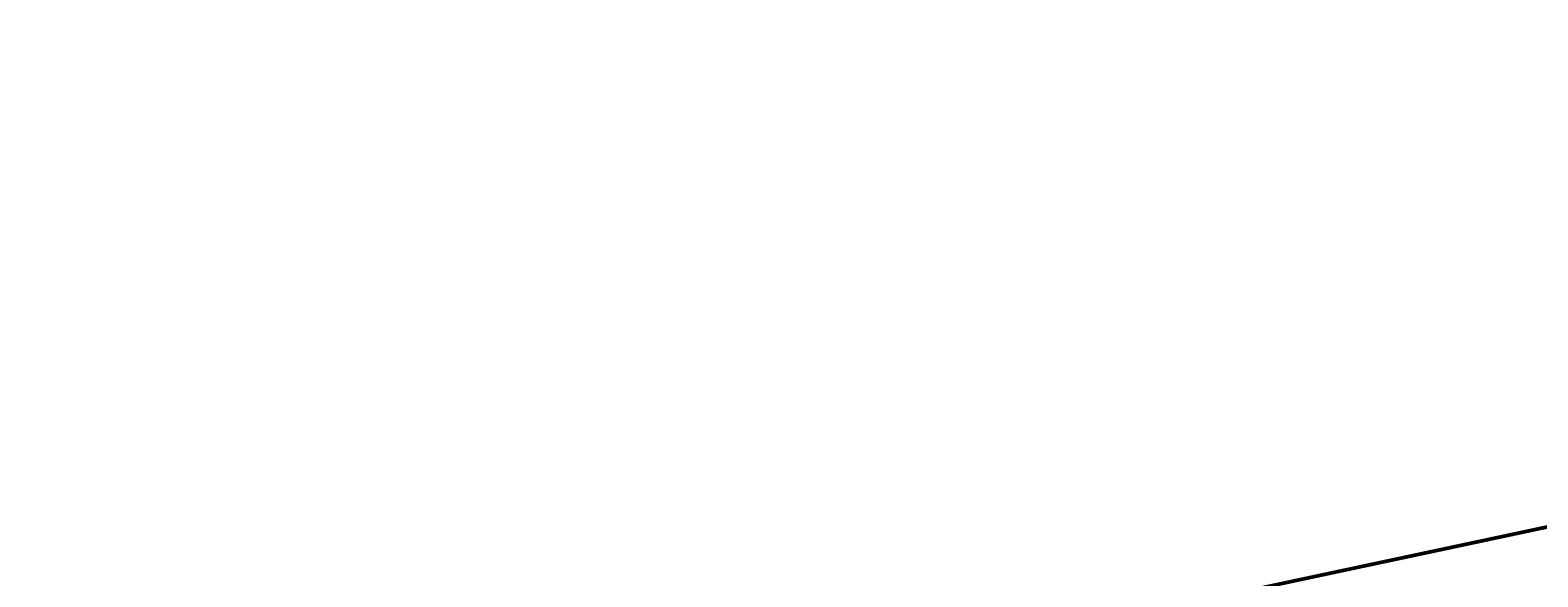
# Model space of a CAD drawing. Units: centimetres. Extents: x -335 to 335, y -600 to 603.
# Drawn here: x -9 to -3, y 11 to 14 of the extents above; entities that cross this region are included whole.
import ezdxf

# ---------------------------------------------------------------- set-up
doc = ezdxf.new("R2010")
doc.units = ezdxf.units.CM
doc.header["$LTSCALE"] = 2.54
doc.layers.get('0').update_dxf_attribs({"true_color": 0xff5454})

# ---------------------------------------------------------------- blocks, each defined once
blk = doc.blocks.new('3DGeom~1265_Defintion#1')
blk = doc.blocks.new('3DGeom-514_Defintion')
at = {"color": 0, "extrusion": (1, -3.80659e-05, 2.67766e-10)}
ref = blk.add_blockref('3DGeom~1265_Defintion#1', (-45.3, 959.2, -735.6), dxfattribs=dict(at, xscale=1.000765200935615, yscale=1.000765200935612, zscale=1.000765200935615, rotation=269.1474146833212))
ref.add_attrib('Skp_ComponentInstanceName', '3DGeom~1265', (0, 0), dxfattribs={"height": 0.2})
blk = doc.blocks.new('Group127')
at = {"color": 0, "extrusion": (-1, 1.11022e-16, -5.92105e-17), "xscale": 0.003147197989966926, "yscale": 0.003147197989966925, "zscale": 0.003147197989966925}
blk.add_blockref('3DGeom-514_Defintion', (-96.306, -7.0685, -0.8065), dxfattribs=at)
blk = doc.blocks.new('3DGeom~1265_Defintion')
at = {"color": 0, "extrusion": (-1.49017e-08, -1, -8.75023e-13), "xscale": 317.5000070966781, "yscale": 317.5000070966782, "zscale": 317.5000070966783}
blk.add_blockref('Group127', (719.8, -29730.1, 2581), dxfattribs=at)
blk = doc.blocks.new('Group953')
at = {"color": 0, "extrusion": (1, -3.80659e-05, 2.67766e-10), "xscale": 0.003149606228813412, "yscale": 0.003149606228813411, "zscale": 0.003149606228813411, "rotation": 359.9991939326518}
blk.add_blockref('3DGeom~1265_Defintion', (-202.0518, -13.9493, -4.8008), dxfattribs=at)
blk = doc.blocks.new('3DGeom~440_Defintion#1')
at = {"color": 0, "extrusion": (8.50413e-16, 1, 7.61554e-14)}
ref = blk.add_blockref('Group953', (-706.5, -63218.5, 4967.4), dxfattribs=dict(at, xscale=317.5000070966783, yscale=317.5000070966782, zscale=317.5000070966783, rotation=180))
ref.add_attrib('Skp_GroupInstanceName', 'Body_1', (0, 0), dxfattribs={"height": 1})
blk = doc.blocks.new('Group797')
at = {"color": 0, "extrusion": (3.64347e-16, -1, 1.41653e-15), "xscale": 0.003149606228813411, "yscale": 0.003149606228813411, "zscale": 0.003149606228813411, "rotation": 203.0513706648068}
blk.add_blockref('3DGeom~440_Defintion#1', (-276.2935, 211.8706, 1.2), dxfattribs=at)
blk = doc.blocks.new('Group796')
at = {"color": 0}
blk.add_blockref('Group797', (0, 0), dxfattribs=at)
blk = doc.blocks.new('Group788')
at = {"color": 0}
blk.add_blockref('Group796', (0, 0), dxfattribs=at)
blk = doc.blocks.new('Grupuj#6')
at = {"color": 0}
blk.add_blockref('Group788', (280.8528, 12, -97), dxfattribs=at)
blk = doc.blocks.new('Grupuj#7')
at = {"color": 0, "rotation": 90}
blk.add_blockref('Grupuj#6', (17.5197, 17.3339, 42), dxfattribs=at)
blk = doc.blocks.new('R__nica')
at = {"color": 0}
for p, q in [((7.5698, 20.2488, 176), (9.8758, 20.7414, 176)), ((7.5698, 20.2488, 176), (9.8758, 20.7414, 176)), ((7.5698, 20.2488, 176), (9.8758, 20.7414, 176)), ((7.6304, 20.2687, 175.254), (9.9256, 20.7577, 175.3863)), ((7.6304, 20.2687, 175.254), (9.9256, 20.7577, 175.3863))]:
    blk.add_line(p, q, dxfattribs=at)
mesh = blk.add_polyface(dxfattribs=at)
corners = [(2.5977, 8.8182, 176), (2.4477, 13.3944, 176), (2.3693, 11.0472, 176), (2.9072, 15.6303, 176), (3.397, 6.7253, 176), (3.7166, 17.6026, 176), (4.7129, 4.9112, 176), (5.4691, 19.1783, 176), (6.6892, 3.6345, 176), (7.5698, 20.2488, 176), (8.9307, 2.912, 176), (9.8758, 20.7414, 176), (11.2847, 2.793, 176), (12.3004, 20.3595, 176), (13.1525, 3.2846, 176), (14.5419, 19.3648, 176), (14.8541, 4.3544, 176), (16.4475, 17.8249, 176), (16.2736, 5.9293, 176), (17.8096, 7.836, 176), (17.8191, 16.3077, 176), (18.7991, 10.0731, 176), (18.7493, 14.4874, 176), (19.1748, 12.488, 176)]
mesh.append_faces([[corners[k] for k in face] for face in [(0, 1, 2), (22, 21, 23)]], dxfattribs={"vtx0": -1, "color": 0})
mesh.append_faces([[corners[k] for k in face] for face in [(1, 0, 3), (3, 4, 5), (5, 6, 7), (7, 8, 9), (9, 10, 11), (11, 12, 13), (13, 14, 15), (15, 16, 17), (17, 19, 20), (20, 21, 22)]], dxfattribs={"vtx0": -1, "vtx1": -1, "color": 0})
mesh.append_faces([[corners[k] for k in face] for face in [(3, 0, 4), (5, 4, 6), (7, 6, 8), (9, 8, 10), (11, 10, 12), (13, 12, 14), (15, 14, 16), (17, 16, 18), (17, 18, 19), (20, 19, 21)]], dxfattribs={"vtx0": -1, "vtx2": -1, "color": 0})
mesh = blk.add_polyface(dxfattribs=at)
corners = [(7.5698, 20.2488, 176), (9.9256, 20.7577, 175.3863), (7.6304, 20.2687, 175.254), (9.8758, 20.7414, 176)]
mesh.append_faces([[corners[k] for k in face] for face in [(0, 1, 2), (1, 0, 3)]], dxfattribs={"vtx0": -1, "color": 0})
mesh = blk.add_polyface(dxfattribs=at)
corners = [(8.3063, 18.2981, 178), (9.8758, 20.7414, 176), (7.5698, 20.2488, 176), (10.0819, 18.6773, 178)]
mesh.append_faces([[corners[k] for k in face] for face in [(0, 1, 2), (1, 0, 3)]], dxfattribs={"vtx0": -1, "color": 0})
mesh = blk.add_polyface(dxfattribs=at)
corners = [(7.6304, 20.2687, 175.254), (11.0395, 19.5562, 145.2236), (8.7405, 19.0713, 145.1942), (9.9256, 20.7577, 175.3863)]
mesh.append_faces([[corners[k] for k in face] for face in [(0, 1, 2), (1, 0, 3)]], dxfattribs={"vtx0": -1, "color": 0})
mesh = blk.add_polyface(dxfattribs=at)
corners = [(7.6282, 19.9245, 85.5236), (9.927, 19.1357, 55.0974), (7.6282, 18.6487, 55.0749), (9.927, 20.4089, 85.4811)]
mesh.append_faces([[corners[k] for k in face] for face in [(0, 1, 2), (1, 0, 3)]], dxfattribs={"vtx0": -1, "color": 0})
mesh = blk.add_polyface(dxfattribs=at)
corners = [(7.6282, 19.9245, 85.5236), (11.0395, 19.1465, 115.6073), (9.927, 20.4089, 85.4811), (8.7405, 18.6625, 115.6429)]
mesh.append_faces([[corners[k] for k in face] for face in [(0, 1, 2), (1, 0, 3)]], dxfattribs={"vtx0": -1, "color": 0})
blk = doc.blocks.new('Grupuj#1')
at = {"color": 253, "true_color": 0xa4aaae}
blk.add_blockref('Grupuj#7', (0.4963, 149.0551), dxfattribs=at)
at = {"color": 43, "true_color": 0xcdb98c}
blk.add_blockref('R__nica', (-1.5821, 148.4293), dxfattribs=at)
blk = doc.blocks.new('rb0511 3d')
at = {"color": 0}
blk.add_blockref('Grupuj#1', (-9.9631, -157.5744, 0), dxfattribs=at)

msp = doc.modelspace()

# ---------------------------------------------------------------- block references
msp.add_blockref('rb0511 3d', (0, 0))

doc.saveas('drawing.dxf')
